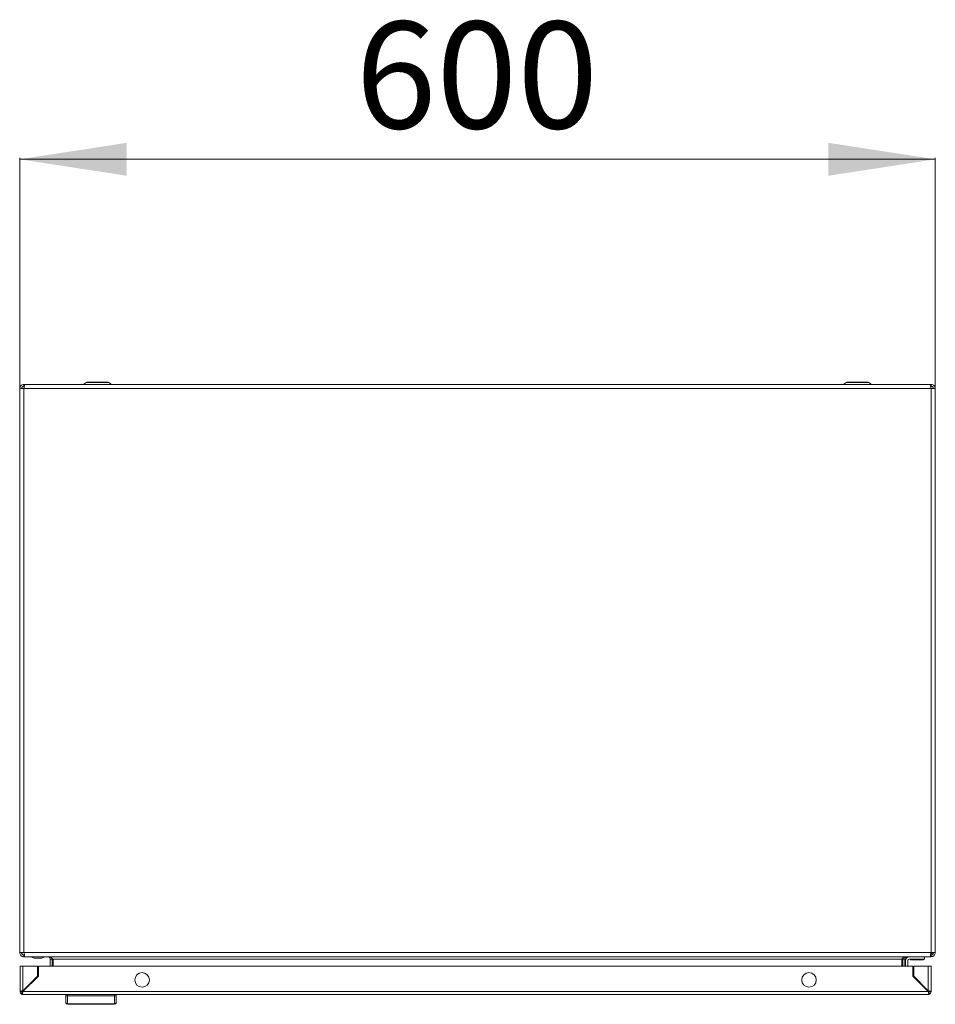
# Model space of a CAD drawing. Units: millimetres. Extents: x -2684 to 9275, y -2732 to 1890.
# Drawn here: x -169 to 431, y -1702 to -1056 of the extents above; entities that cross this region are included whole.
import ezdxf

# ---------------------------------------------------------------- set-up
doc = ezdxf.new("R2010")
doc.units = ezdxf.units.MM
doc.styles.add('SLDTEXTSTYLE0', font='TXT', dxfattribs={"width": 0.605})
doc.dimstyles.new('SLDDIMSTYLE0', dxfattribs={"dimtxt": 70, "dimasz": 3.5, "dimexe": 0, "dimexo": 0.0625, "dimgap": 17.5, "dimtad": 2, "dimdec": 0, "dimrnd": 1e-09, "dimzin": 12, "dimdsep": 46, "dimtxsty": 'SLDTEXTSTYLE0', "dimsah": 1, "dimcen": 0.09, "dimadec": 0, "dimazin": 3, "dimtfac": 1, "dimtdec": 3, "dimtofl": 0, "dimtmove": 0, "dimatfit": 3, "dimfxl": 1, "dimfrac": 2, "dimtolj": 1, "dimtzin": 12, "dimarcsym": 0})

# ---------------------------------------------------------------- blocks, each defined once
blk = doc.blocks.new('_D_2')
at = {"color": 7, "linetype": 'Continuous', "lineweight": 0, "transparency": 16777216}
for p, q in [((-169.15, -1298.19), (-169.15, -1146.93)), ((-169.15, -1147.93), (430.85, -1147.93)), ((430.85, -1298.19), (430.85, -1146.93))]:
    blk.add_line(p, q, dxfattribs=at)
for points in [[(-169.15, -1147.93), (-99.15, -1158.7), (-99.15, -1137.16)], [(430.85, -1147.93), (360.85, -1137.16), (360.85, -1158.7)]]:
    blk.add_solid(points, dxfattribs=at)
at = {"color": 7, "linetype": 'Continuous', "lineweight": 0, "transparency": 16777216, "insert": (50.9, -1057.7), "char_height": 70, "attachment_point": 1, "style": 'SLDTEXTSTYLE0'}
blk.add_mtext('600', dxfattribs=at)

msp = doc.modelspace()

# ---------------------------------------------------------------- linework, layer by layer
at = {"color": 7, "linetype": 'Continuous', "lineweight": 15}
for p, q in [((-166.45, -1295.5), (-166.45, -1296.7)), ((-166.06, -1295.5), (-166.45, -1295.5)), ((-166.12, -1296.7), (-166.45, -1296.7)), ((427.76, -1295.5), (-166.06, -1295.5)), ((-153.9, -1295.44), (-153.9, -1295.5)), ((-153.9, -1295.44), (-153.9, -1295.5)), ((-142.4, -1295.44), (-153.9, -1295.44)), ((-142.4, -1295.5), (-142.4, -1295.44)), ((-125.5, -1294.2), (-127.24, -1295.5)), ((-109.07, -1295.5), (-110.81, -1294.2)), ((372.5, -1294.2), (370.76, -1295.5)), ((388.93, -1295.5), (387.19, -1294.2)), ((404.1, -1295.44), (404.1, -1295.5)), ((404.1, -1295.44), (404.1, -1295.5)), ((415.6, -1295.44), (404.1, -1295.44)), ((415.6, -1295.5), (415.6, -1295.44)), ((428.15, -1295.5), (427.76, -1295.5)), ((427.81, -1296.7), (428.15, -1296.7)), ((428.15, -1296.7), (428.15, -1295.5)), ((-169.15, -1298.2), (-169.15, -1667.8)), ((-169.15, -1298.2), (-166.45, -1298.2)), ((-166.45, -1667.8), (-166.45, -1298.2)), ((-166.45, -1298.2), (-166.15, -1298.2)), ((427.85, -1298.2), (-166.15, -1298.2)), ((427.85, -1298.2), (428.15, -1298.2)), ((428.15, -1667.8), (428.15, -1298.2)), ((428.15, -1298.2), (430.85, -1298.2)), ((430.85, -1667.8), (430.85, -1298.2)), ((-169.15, -1667.8), (-166.45, -1667.8)), ((-166.15, -1667.8), (-166.45, -1667.8)), ((-166.45, -1669.3), (-166.45, -1670.5)), ((-166.45, -1669.3), (-166.02, -1669.3)), ((-166.45, -1670.5), (-165.82, -1670.5)), ((-166.15, -1667.8), (427.85, -1667.8)), ((-165.82, -1670.5), (427.51, -1670.5)), ((423.85, -1670.5), (423.85, -1672)), ((427.51, -1670.5), (428.15, -1670.5)), ((427.72, -1669.3), (428.15, -1669.3)), ((428.85, -1668.3), (427.81, -1668.3)), ((428.15, -1667.8), (427.85, -1667.8)), ((428.15, -1667.8), (430.85, -1667.8)), ((428.15, -1670.5), (428.15, -1669.3)), ((428.85, -1669.1), (428.85, -1668.3)), ((-168.93, -1676.67), (-168.93, -1693.37)), ((-167.13, -1676.67), (-168.93, -1676.67)), ((-167.13, -1692.77), (-167.13, -1676.67)), ((-157.53, -1676.67), (-167.13, -1676.67)), ((-159.15, -1671.5), (-155.15, -1671.5)), ((-157.53, -1683.17), (-157.53, -1676.67)), ((-156.93, -1683.17), (-156.93, -1676.67)), ((-156.93, -1676.67), (416.07, -1676.67)), ((-147.95, -1672), (-149.15, -1672)), ((-149.15, -1676.67), (-149.15, -1672)), ((-148.07, -1671.37), (-147.95, -1672)), ((-147.95, -1676.67), (-147.95, -1672)), ((409.01, -1672), (-147.32, -1672)), ((-147.32, -1676.67), (-147.32, -1672)), ((409.01, -1676.67), (409.01, -1672)), ((409.65, -1672), (409.77, -1671.36)), ((410.85, -1672), (409.65, -1672)), ((409.65, -1672), (409.65, -1676.67)), ((410.85, -1676.67), (410.85, -1672)), ((411.35, -1673), (411.35, -1676.67)), ((412.85, -1676.67), (412.85, -1673)), ((413.85, -1672), (423.85, -1672)), ((414.65, -1672), (414.65, -1672.5)), ((423.05, -1672.5), (414.65, -1672.5)), ((416.07, -1676.67), (416.07, -1683.17)), ((426.27, -1676.67), (416.67, -1676.67)), ((416.67, -1676.67), (416.67, -1683.17)), ((423.05, -1672.5), (423.05, -1672)), ((426.27, -1676.67), (426.27, -1692.77)), ((428.07, -1676.67), (426.27, -1676.67)), ((428.07, -1693.37), (428.07, -1676.67)), ((-167.13, -1693.37), (-156.93, -1683.17)), ((-167.13, -1692.77), (-157.53, -1683.17)), ((416.07, -1683.17), (426.27, -1693.37)), ((416.67, -1683.17), (426.27, -1692.77)), ((417.94, -1684.44), (418.15, -1684.9)), ((418.31, -1684.8), (418.15, -1684.9)), ((419.41, -1685.9), (418.81, -1685.9)), ((420.31, -1687.4), (420.91, -1687.4)), ((-167.73, -1693.37), (-168.93, -1693.37)), ((-167.73, -1693.97), (-167.73, -1695.06)), ((-167.73, -1695.17), (-167.73, -1695.06)), ((-167.73, -1695.17), (-167.13, -1695.17)), ((426.27, -1693.37), (-167.13, -1693.37)), ((-167.13, -1695.17), (426.27, -1695.17)), ((-138.93, -1695.17), (-138.93, -1695.96)), ((-137.93, -1695.17), (-137.93, -1696.17)), ((-137.93, -1696.17), (-137.93, -1701.27)), ((-137.93, -1696.17), (-106.93, -1696.17)), ((-106.93, -1695.17), (-106.93, -1696.17)), ((-106.93, -1696.17), (-106.93, -1701.27)), ((-105.93, -1695.96), (-105.93, -1695.17)), ((425.37, -1692.47), (425.37, -1691.87)), ((426.27, -1695.17), (426.87, -1695.17)), ((426.87, -1693.47), (426.34, -1693.47)), ((428.07, -1693.37), (426.87, -1693.37)), ((426.87, -1693.97), (426.87, -1695.06)), ((426.87, -1695.06), (426.87, -1695.17)), ((-137.93, -1701.27), (-106.93, -1701.27)), ((-137.93, -1701.27), (-137.93, -1701.67)), ((-106.93, -1701.67), (-137.93, -1701.67)), ((-106.93, -1701.67), (-106.93, -1701.27))]:
    msp.add_line(p, q, dxfattribs=at)
at = {"color": 8, "linetype": 'Continuous', "lineweight": 15}
for p, q in [((-118.15, -1294.2), (-125.5, -1294.2)), ((-110.81, -1294.2), (-118.15, -1294.2)), ((379.85, -1294.2), (372.5, -1294.2)), ((387.19, -1294.2), (379.85, -1294.2))]:
    msp.add_line(p, q, dxfattribs=at)
at = {"color": 7, "linetype": 'Continuous', "lineweight": 15, "flags": 128}
for points in [[(-154.65, -1671.5), (-153.65, -1671), (-152.65, -1670.5)], [(418.89, -1685.9), (418.76, -1685.75), (418.18, -1684.89)]]:
    msp.add_lwpolyline(points, dxfattribs=at)
at = {"color": 7, "linetype": 'Continuous', "lineweight": 15}
for centre in [(-88.93, -1685.67), (348.07, -1685.67)]:
    msp.add_circle(centre, 4.75, dxfattribs=at)
for centre, radius, start, end in [((-124.72, -1295.24), 1.3, 90, 126.8699), ((-111.59, -1295.24), 1.3, 53.1301, 90), ((373.28, -1295.24), 1.3, 90, 126.8699), ((386.41, -1295.24), 1.3, 53.1301, 90), ((413.85, -1673), 2.5, 90, 180), ((413.85, -1673), 1, 90, 180), ((-167.13, -1693.37), 1.8, 180, 250.52878), ((-167.13, -1693.37), 0.6, 180, 233.11818), ((426.27, -1693.37), 0.6, 306.88182, 0), ((426.27, -1693.37), 1.8, 289.47122, 0), ((-137.96, -1700.31), 0.963, 182.44452, 272.25099), ((-137.93, -1700.67), 1, 180, 270), ((-106.89, -1700.31), 0.963, 267.74732, 357.55632), ((-106.93, -1700.67), 1, 270, 0)]:
    msp.add_arc(centre, radius, start, end, dxfattribs=at)
for points, knots in [([(-169.15, -1298.2), (-169.11, -1297.85), (-169.03, -1297.14), (-168.41, -1296.25), (-167.52, -1295.62), (-166.81, -1295.54), (-166.45, -1295.5)], [0, 0, 0, 0, 0.250002, 0.500004, 0.749999, 1, 1, 1, 1]), ([(-167.95, -1298.2), (-167.93, -1298), (-167.89, -1297.61), (-167.54, -1297.12), (-167.04, -1296.77), (-166.65, -1296.72), (-166.45, -1296.7)], [0, 0, 0, 0, 0.25, 0.500007, 0.75, 1, 1, 1, 1]), ([(-166.06, -1295.5), (-166.07, -1295.54), (-166.09, -1295.62), (-166.11, -1296.25), (-166.13, -1297.14), (-166.15, -1297.85), (-166.15, -1298.2)], [0, 0, 0, 0, 0.25, 0.499999, 0.75, 1, 1, 1, 1]), ([(-118.15, -1293.94), (-118.98, -1293.94), (-120.25, -1293.94), (-121.78, -1293.94), (-122.83, -1293.94), (-123.68, -1293.94), (-124.5, -1293.94), (-124.63, -1293.94), (-124.72, -1293.94)], [0, 0, 0, 0, 0.239458, 0.368361, 0.500001, 0.631641, 0.760544, 1, 1, 1, 1]), ([(-111.59, -1293.94), (-111.67, -1293.94), (-111.81, -1293.94), (-112.63, -1293.94), (-113.48, -1293.94), (-114.53, -1293.94), (-116.06, -1293.94), (-117.33, -1293.94), (-118.15, -1293.94)], [0, 0, 0, 0, 0.239456, 0.368359, 0.499999, 0.631639, 0.760543, 1, 1, 1, 1]), ([(379.85, -1293.94), (379.02, -1293.94), (377.75, -1293.94), (376.22, -1293.94), (375.17, -1293.94), (374.32, -1293.94), (373.5, -1293.94), (373.37, -1293.94), (373.28, -1293.94)], [0, 0, 0, 0, 0.2394566, 0.368361, 0.5000012, 0.6316406, 0.7605436, 1, 1, 1, 1]), ([(386.41, -1293.94), (386.33, -1293.94), (386.19, -1293.94), (385.37, -1293.94), (384.52, -1293.94), (383.47, -1293.94), (381.94, -1293.94), (380.67, -1293.94), (379.85, -1293.94)], [0, 0, 0, 0, 0.239456, 0.368359, 0.499999, 0.631639, 0.760542, 1, 1, 1, 1]), ([(427.85, -1298.2), (427.84, -1297.85), (427.82, -1297.14), (427.8, -1296.25), (427.78, -1295.62), (427.76, -1295.54), (427.76, -1295.5)], [0, 0, 0, 0, 0.25, 0.500001, 0.75, 1, 1, 1, 1]), ([(428.15, -1295.5), (428.5, -1295.54), (429.21, -1295.62), (430.1, -1296.25), (430.72, -1297.14), (430.81, -1297.85), (430.85, -1298.2)], [0, 0, 0, 0, 0.250001, 0.499996, 0.749998, 1, 1, 1, 1]), ([(428.15, -1296.7), (428.34, -1296.72), (428.74, -1296.77), (429.23, -1297.12), (429.58, -1297.61), (429.62, -1298), (429.65, -1298.2)], [0, 0, 0, 0, 0.25, 0.499993, 0.75, 1, 1, 1, 1]), ([(-166.45, -1670.5), (-166.81, -1670.46), (-167.52, -1670.38), (-168.41, -1669.75), (-169.03, -1668.86), (-169.11, -1668.15), (-169.15, -1667.8)], [0, 0, 0, 0, 0.250001, 0.499996, 0.749998, 1, 1, 1, 1]), ([(-166.45, -1669.3), (-166.65, -1669.28), (-167.04, -1669.23), (-167.54, -1668.89), (-167.89, -1668.39), (-167.93, -1668), (-167.95, -1667.8)], [0, 0, 0, 0, 0.25, 0.499993, 0.75, 1, 1, 1, 1]), ([(-166.15, -1667.8), (-166.13, -1668.15), (-166.07, -1668.86), (-165.99, -1669.75), (-165.9, -1670.38), (-165.85, -1670.46), (-165.82, -1670.5)], [0, 0, 0, 0, 0.25, 0.5, 0.75, 1, 1, 1, 1]), ([(-161.65, -1670.5), (-161.33, -1670.66), (-160.71, -1670.97), (-159.99, -1671.33), (-159.65, -1671.5)], [0, 0, 0, 0, 0.522348, 1, 1, 1, 1]), ([(-149.15, -1672), (-149.19, -1671.75), (-149.27, -1671.23), (-149.86, -1670.63), (-150.38, -1670.54), (-150.65, -1670.5)], [0, 0, 0, 0, 0.32706, 0.655138, 1, 1, 1, 1]), ([(-150.02, -1670.5), (-149.72, -1670.54), (-149.13, -1670.62), (-148.23, -1671.21), (-147.63, -1671.73), (-147.32, -1672)], [0, 0, 0, 0, 0.327062, 0.655138, 1, 1, 1, 1]), ([(409.01, -1672), (409.3, -1671.75), (409.89, -1671.23), (410.79, -1670.63), (411.4, -1670.54), (411.71, -1670.5)], [0, 0, 0, 0, 0.32706, 0.655131, 1, 1, 1, 1]), ([(412.35, -1670.5), (412.09, -1670.54), (411.58, -1670.62), (410.97, -1671.21), (410.89, -1671.73), (410.85, -1672)], [0, 0, 0, 0, 0.327062, 0.655138, 1, 1, 1, 1]), ([(427.51, -1670.5), (427.54, -1670.46), (427.59, -1670.38), (427.68, -1669.75), (427.76, -1668.86), (427.82, -1668.15), (427.85, -1667.8)], [0, 0, 0, 0, 0.25, 0.5, 0.75, 1, 1, 1, 1]), ([(429.65, -1667.8), (429.62, -1668), (429.58, -1668.39), (429.23, -1668.89), (428.74, -1669.23), (428.34, -1669.28), (428.15, -1669.3)], [0, 0, 0, 0, 0.25, 0.500007, 0.75, 1, 1, 1, 1]), ([(430.85, -1667.8), (430.81, -1668.15), (430.72, -1668.86), (430.1, -1669.75), (429.21, -1670.38), (428.5, -1670.46), (428.15, -1670.5)], [0, 0, 0, 0, 0.250002, 0.500004, 0.749999, 1, 1, 1, 1]), ([(-159.65, -1671.5), (-159.65, -1671.5), (-159.64, -1671.5), (-159.57, -1671.5), (-159.48, -1671.5), (-159.36, -1671.5), (-159.24, -1671.5), (-159.17, -1671.5), (-159.15, -1671.5)], [0, 0, 0, 0, 0.213404, 0.426781, 0.53059, 0.721036, 0.931812, 1, 1, 1, 1]), ([(-155.15, -1671.5), (-155.1, -1671.5), (-154.99, -1671.5), (-154.83, -1671.5), (-154.72, -1671.5), (-154.66, -1671.5), (-154.66, -1671.5), (-154.65, -1671.5)], [0, 0, 0, 0, 0.213312, 0.425998, 0.651219, 0.871376, 1, 1, 1, 1]), ([(-168.93, -1693.37), (-168.91, -1693.32), (-168.86, -1693.23), (-168.54, -1693.1), (-168.07, -1692.97), (-167.57, -1692.86), (-167.24, -1692.79), (-167.13, -1692.77)], [0, 0, 0, 0, 0.217519, 0.43702, 0.656518, 0.876016, 1, 1, 1, 1]), ([(-167.13, -1692.77), (-167.2, -1692.82), (-167.36, -1692.92), (-167.56, -1693.07), (-167.7, -1693.22), (-167.72, -1693.32), (-167.73, -1693.37)], [0, 0, 0, 0, 0.249991, 0.500004, 0.750009, 1, 1, 1, 1]), ([(-167.13, -1693.37), (-167.17, -1693.57), (-167.26, -1693.98), (-167.39, -1694.53), (-167.52, -1694.94), (-167.63, -1695.14), (-167.7, -1695.16), (-167.73, -1695.17)], [0, 0, 0, 0, 0.217525, 0.437021, 0.65652, 0.876016, 1, 1, 1, 1]), ([(-167.73, -1693.97), (-167.68, -1693.96), (-167.58, -1693.94), (-167.43, -1693.8), (-167.28, -1693.6), (-167.18, -1693.44), (-167.13, -1693.37)], [0, 0, 0, 0, 0.249986, 0.500008, 0.750001, 1, 1, 1, 1]), ([(-138.93, -1700.35), (-138.93, -1699.83), (-138.93, -1698.8), (-138.93, -1696.91), (-138.93, -1695.96)], [0, 0, 0, 0, 0.5, 1, 1, 1, 1]), ([(-137.93, -1696.17), (-138.06, -1696.16), (-138.25, -1696.16), (-138.48, -1696.13), (-138.68, -1696.1), (-138.82, -1696.06), (-138.91, -1696.01), (-138.92, -1695.98), (-138.93, -1695.96)], [0, 0, 0, 0, 0.242733, 0.369454, 0.499568, 0.715707, 0.849425, 1, 1, 1, 1]), ([(-106.93, -1696.17), (-106.8, -1696.16), (-106.6, -1696.16), (-106.37, -1696.13), (-106.18, -1696.1), (-106.03, -1696.06), (-105.94, -1696.01), (-105.93, -1695.98), (-105.93, -1695.96)], [0, 0, 0, 0, 0.2427156, 0.3694343, 0.499552, 0.7156729, 0.8494078, 1, 1, 1, 1]), ([(-105.93, -1700.35), (-105.93, -1699.83), (-105.93, -1698.8), (-105.93, -1696.91), (-105.93, -1695.96)], [0, 0, 0, 0, 0.5, 1, 1, 1, 1]), ([(426.27, -1692.77), (426.48, -1692.81), (426.89, -1692.9), (427.44, -1693.03), (427.85, -1693.16), (428.05, -1693.27), (428.07, -1693.34), (428.07, -1693.37)], [0, 0, 0, 0, 0.217521, 0.437022, 0.656515, 0.876015, 1, 1, 1, 1]), ([(426.87, -1693.37), (426.86, -1693.32), (426.85, -1693.22), (426.71, -1693.07), (426.51, -1692.92), (426.35, -1692.82), (426.27, -1692.77)], [0, 0, 0, 0, 0.249991, 0.499996, 0.750009, 1, 1, 1, 1]), ([(426.27, -1693.37), (426.32, -1693.44), (426.42, -1693.6), (426.57, -1693.8), (426.72, -1693.94), (426.82, -1693.96), (426.87, -1693.97)], [0, 0, 0, 0, 0.249999, 0.499992, 0.75, 1, 1, 1, 1]), ([(426.87, -1695.17), (426.83, -1695.15), (426.74, -1695.1), (426.61, -1694.78), (426.48, -1694.31), (426.37, -1693.8), (426.3, -1693.48), (426.27, -1693.37)], [0, 0, 0, 0, 0.2175184, 0.4370179, 0.6565151, 0.876012, 1, 1, 1, 1])]:
    msp.add_open_spline(points, degree=3, knots=knots, dxfattribs=at)

# ---------------------------------------------------------------- dimensions: what is measured, and where the dimension line sits
at = {"color": 7, "linetype": 'Continuous', "lineweight": 0}
dim = msp.add_linear_dim(base=(430.85, -1147.93), p1=(-169.15, -1298.2), p2=(430.85, -1298.2), angle=0, dimstyle='SLDDIMSTYLE0', dxfattribs=at)
dim.commit()
dim.dimension.update_dxf_attribs({"geometry": '_D_2', "text_midpoint": (131.11, -1147.93), "dimtype": 160})

doc.saveas('drawing.dxf')
